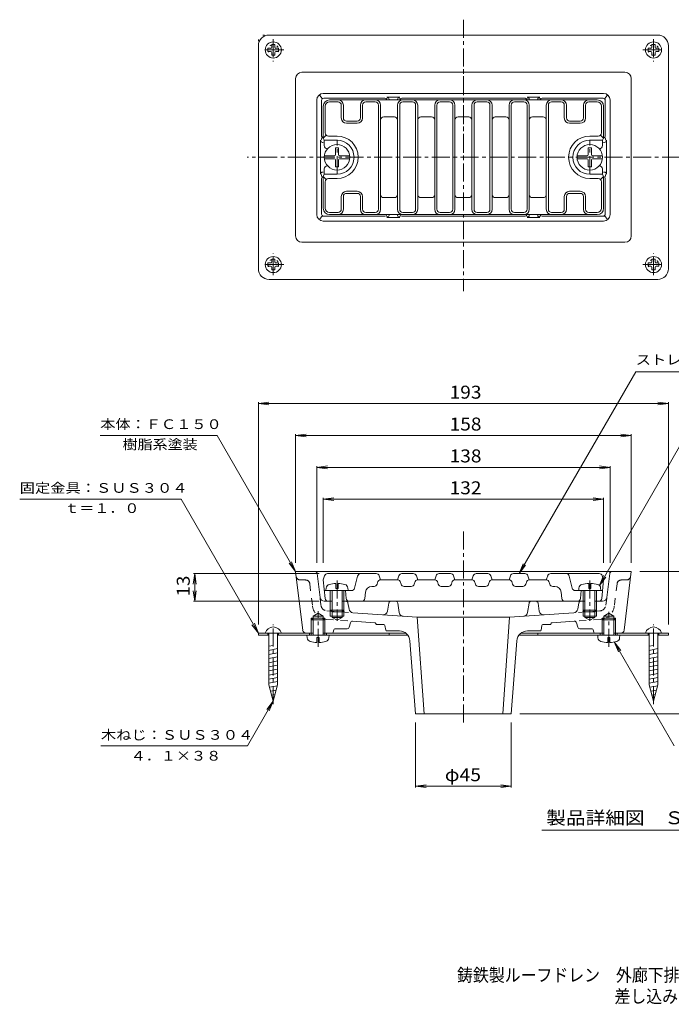
# Model space of a CAD drawing. Units: millimetres. Extents: x -561 to 546, y -415 to 291.
# Drawn here: x -561 to -101, y -415 to 280 of the extents above; entities that cross this region are included whole.
import ezdxf

# ---------------------------------------------------------------- set-up
doc = ezdxf.new("R2010")
doc.units = ezdxf.units.MM
doc.header["$LTSCALE"] = 3
for name, pattern in [('JWW_CENTER1', [6.773333, 4.233333, -0.846667, 0.846667, -0.846667]), ('JWW_DASHED2', [3.386667, 1.693333, -1.693333]), ('JWW_HOJO', [1.693333, -1.27, 0.423333])]:
    doc.linetypes.add(name, pattern=pattern)
for name, color, linetype in [('D-0', 7, 'Continuous'), ('D-1', 7, 'Continuous'), ('D-2', 7, 'Continuous'), ('D-3', 7, 'Continuous'), ('D-4', 7, 'Continuous'), ('D-5', 7, 'Continuous'), ('D-A', 7, 'Continuous'), ('D-E', 7, 'Continuous'), ('D-F', 7, 'Continuous'), ('F-5ﾚｲﾔ', 7, 'Continuous')]:
    doc.layers.add(name, color=color, linetype=linetype)
doc.styles.add('ＭＳ ゴシック', font='msgothic.ttc', dxfattribs={"height": 1})

msp = doc.modelspace()

# ---------------------------------------------------------------- linework, layer by layer
at = {"layer": 'D-0', "color": 3, "linetype": 'Continuous', "lineweight": 9}
for p, q in [((-366, 127.5), (-366, 238.5)), ((-133.5, 243), (-361.5, 243)), ((-129, 127.5), (-129, 238.5)), ((-351, 223.5), (-351, 142.5)), ((-348.92, 226.52), (-347.33, 224.58)), ((-347.62, 198), (-347.62, 223.12)), ((-148.5, 228), (-346.5, 228)), ((-346.12, 224.62), (-303, 224.62)), ((-300.91, 224.94), (-301.77, 224.47)), ((-301.5, 225.42), (-292.5, 225.42)), ((-300, 223.5), (-300, 223.92)), ((-294, 223.5), (-294, 223.92)), ((-293.15, 224.97), (-292.24, 224.48)), ((-204, 224.62), (-291, 224.62)), ((-201.85, 224.97), (-202.76, 224.48)), ((-193.5, 225.42), (-202.5, 225.42)), ((-201, 223.5), (-201, 223.92)), ((-195, 223.5), (-195, 223.92)), ((-194.09, 224.94), (-193.23, 224.47)), ((-148.88, 224.62), (-192, 224.62)), ((-146.08, 226.52), (-147.67, 224.58)), ((-147.38, 198), (-147.38, 223.12)), ((-144, 142.5), (-144, 223.5)), ((-348.42, 195), (-348.42, 171)), ((-347.54, 196.8), (-348.03, 194.95)), ((-147.46, 196.8), (-146.97, 194.95)), ((-146.58, 195), (-146.58, 171)), ((-346.92, 193.5), (-346.5, 193.5)), ((-148.08, 193.5), (-148.5, 193.5)), ((-347.54, 169.2), (-348.03, 171.05)), ((-347.62, 168), (-347.62, 142.88)), ((-346.92, 172.5), (-346.5, 172.5)), ((-148.08, 172.5), (-148.5, 172.5)), ((-147.46, 169.2), (-146.97, 171.05)), ((-147.38, 168), (-147.38, 142.88)), ((-348.92, 139.48), (-347.33, 141.42)), ((-303, 141.38), (-346.12, 141.38)), ((-300.91, 141.06), (-301.77, 141.53)), ((-301.5, 140.58), (-292.5, 140.58)), ((-300, 142.5), (-300, 142.08)), ((-294, 142.5), (-294, 142.08)), ((-293.15, 141.03), (-292.24, 141.52)), ((-291, 141.38), (-204, 141.38)), ((-201.85, 141.03), (-202.76, 141.52)), ((-193.5, 140.58), (-202.5, 140.58)), ((-201, 142.5), (-201, 142.08)), ((-195, 142.5), (-195, 142.08)), ((-194.09, 141.06), (-193.23, 141.53)), ((-148.88, 141.38), (-192, 141.38)), ((-146.08, 139.48), (-147.67, 141.42)), ((-148.5, 138), (-346.5, 138)), ((-133.5, 123), (-361.5, 123)), ((-365.26, -115.37), (-366, -109.37)), ((-129, -109.37), (-366, -109.37)), ((-350.84, -110.68), (-348.75, -127.73)), ((-144.16, -110.68), (-146.25, -127.73)), ((-129.74, -115.37), (-129, -109.37)), ((-361, -150.89), (-365.26, -115.37)), ((-134, -150.89), (-129.74, -115.37)), ((-340.29, -130.37), (-345.77, -130.37)), ((-330.5, -130.37), (-333.21, -130.37)), ((-328.23, -135.99), (-329.03, -131.6)), ((-300.2, -131.64), (-301.08, -137.39)), ((-293.81, -131.65), (-292.85, -138.36)), ((-201.19, -131.65), (-202.15, -138.36)), ((-194.8, -131.64), (-193.92, -137.39)), ((-165.97, -131.6), (-166.77, -135.99)), ((-161.79, -130.37), (-164.5, -130.37)), ((-149.23, -130.37), (-154.71, -130.37)), ((-353.7, -140.87), (-350.16, -138.82)), ((-346.62, -140.87), (-350.16, -138.82)), ((-341.51, -136.67), (-341.51, -140.87)), ((-340.29, -137.87), (-340.29, -141.74)), ((-333.21, -137.87), (-333.21, -141.74)), ((-331.99, -136.67), (-331.99, -140.87)), ((-325.49, -138.45), (-280.12, -141.62)), ((-169.51, -138.45), (-214.88, -141.62)), ((-163.01, -136.67), (-163.01, -140.87)), ((-161.79, -137.87), (-161.79, -141.74)), ((-154.71, -137.87), (-154.71, -141.74)), ((-153.49, -136.67), (-153.49, -140.87)), ((-148.38, -140.87), (-144.84, -138.82)), ((-141.3, -140.87), (-144.84, -138.82)), ((-354.92, -144.32), (-354.92, -142.37)), ((-354.92, -142.37), (-345.4, -142.37)), ((-353.7, -143.12), (-353.7, -140.87)), ((-353.61, -140.87), (-346.62, -140.87)), ((-346.62, -143.12), (-346.62, -140.87)), ((-345.4, -144.32), (-345.4, -142.37)), ((-331.99, -140.87), (-341.51, -140.87)), ((-333.21, -141.74), (-340.29, -141.74)), ((-336.75, -143.78), (-340.29, -141.74)), ((-336.75, -143.78), (-333.21, -141.74)), ((-327.32, -145.54), (-328.2, -148.76)), ((-325.77, -144.44), (-310.15, -145.53)), ((-309.22, -146.49), (-309.55, -145.91)), ((-247.5, -141.62), (-280.12, -141.62)), ((-280.12, -141.62), (-275.25, -209.87)), ((-247.5, -141.62), (-214.88, -141.62)), ((-214.88, -141.62), (-219.75, -209.87)), ((-185.78, -146.49), (-185.45, -145.91)), ((-184.85, -145.53), (-169.23, -144.44)), ((-167.68, -145.54), (-166.8, -148.76)), ((-163.01, -140.87), (-153.49, -140.87)), ((-161.79, -141.74), (-154.71, -141.74)), ((-158.25, -143.78), (-161.79, -141.74)), ((-158.25, -143.78), (-154.71, -141.74)), ((-149.6, -144.32), (-149.6, -142.37)), ((-140.08, -142.37), (-149.6, -142.37)), ((-141.39, -140.87), (-148.38, -140.87)), ((-148.38, -143.12), (-148.38, -140.87)), ((-141.3, -143.12), (-141.3, -140.87)), ((-140.08, -144.32), (-140.08, -142.37)), ((-354.92, -152.87), (-353.7, -152.87)), ((-345.4, -152.87), (-346.62, -152.87)), ((-339.05, -150.44), (-339.52, -152.3)), ((-338.32, -149.87), (-329.65, -149.87)), ((-303.64, -146.87), (-308.57, -146.87)), ((-302.35, -150.74), (-302.9, -147.49)), ((-301.61, -151.37), (-292.7, -151.37)), ((-193.39, -151.37), (-202.3, -151.37)), ((-192.65, -150.74), (-192.1, -147.49)), ((-191.36, -146.87), (-186.43, -146.87)), ((-165.35, -149.87), (-156.68, -149.87)), ((-155.95, -150.44), (-155.48, -152.3)), ((-149.6, -152.87), (-148.38, -152.87)), ((-140.08, -152.87), (-141.3, -152.87)), ((-285.22, -158.29), (-281.25, -209.87)), ((-209.78, -158.29), (-213.75, -209.87)), ((-247.5, -209.87), (-281.25, -209.87)), ((-247.5, -209.87), (-213.75, -209.87))]:
    msp.add_line(p, q, dxfattribs=at)
at = {"layer": 'D-0', "color": 3, "linetype": 'JWW_DASHED2', "lineweight": 9}
for p, q in [((-358.96, -115.37), (-362.61, -115.37)), ((-355.98, -118), (-354.03, -133.95)), ((-139.02, -118), (-140.97, -133.95)), ((-136.04, -115.37), (-129.74, -115.37)), ((-348.07, -133.22), (-348.75, -127.73)), ((-146.93, -133.22), (-146.25, -127.73)), ((-343.92, -137.16), (-325.49, -138.45)), ((-151.08, -137.16), (-169.51, -138.45)), ((-344.34, -143.14), (-325.77, -144.44)), ((-150.66, -143.14), (-169.23, -144.44))]:
    msp.add_line(p, q, dxfattribs=at)
at = {"layer": 'D-0', "color": 3, "linetype": 'JWW_CENTER1', "lineweight": 9}
for p, q in [((-336.75, -115.77), (-336.75, -144.28)), ((-158.25, -115.77), (-158.25, -144.28))]:
    msp.add_line(p, q, dxfattribs=at)
at = {"layer": 'D-0', "color": 3, "linetype": 'Continuous', "lineweight": 9}
for centre, radius, start, end in [((-361.5, 238.5), 4.5, 90, 180), ((-133.5, 238.5), 4.5, 0, 90), ((-346.5, 223.5), 4.5, 90, 180), ((-346.12, 223.12), 1.5, 90, 180), ((-303, 223.12), 1.5, 14.68381, 90), ((-301.5, 223.92), 1.5, 0, 90), ((-292.5, 223.92), 1.5, 90, 180), ((-291, 223.12), 1.5, 90, 165.31619), ((-204, 223.12), 1.5, 14.68381, 90), ((-202.5, 223.92), 1.5, 0, 90), ((-193.5, 223.92), 1.5, 90, 180), ((-192, 223.12), 1.5, 90, 165.31619), ((-148.88, 223.12), 1.5, 0, 90), ((-148.5, 223.5), 4.5, 0, 90), ((-346.92, 195), 1.5, 180, 270), ((-346.12, 198), 1.5, 180, 256.14552), ((-148.88, 198), 1.5, 283.85448, 0), ((-148.08, 195), 1.5, 270, 0), ((-346.92, 171), 1.5, 90, 180), ((-346.12, 168), 1.5, 103.85448, 180), ((-148.88, 168), 1.5, 0, 76.14552), ((-148.08, 171), 1.5, 0, 90), ((-346.5, 142.5), 4.5, 180, 270), ((-346.12, 142.88), 1.5, 180, 270), ((-303, 142.88), 1.5, 270, 345.31619), ((-301.5, 142.08), 1.5, 270, 0), ((-292.5, 142.08), 1.5, 180, 270), ((-291, 142.88), 1.5, 194.68381, 270), ((-204, 142.88), 1.5, 270, 345.31619), ((-202.5, 142.08), 1.5, 270, 0), ((-193.5, 142.08), 1.5, 180, 270), ((-192, 142.88), 1.5, 194.68381, 270), ((-148.88, 142.88), 1.5, 270, 0), ((-148.5, 142.5), 4.5, 270, 0), ((-361.5, 127.5), 4.5, 180, 270), ((-133.5, 127.5), 4.5, 270, 0), ((-352.33, -110.87), 1.5, 7.00003, 90), ((-142.67, -110.87), 1.5, 90, 172.99997), ((-345.77, -127.37), 3, 187.0002, 270), ((-330.5, -131.87), 1.5, 10.29355, 90), ((-298.71, -131.87), 1.5, 90, 171.25783), ((-295.3, -131.87), 1.5, 8.21964, 90), ((-199.7, -131.87), 1.5, 90, 171.78036), ((-196.29, -131.87), 1.5, 8.74217, 90), ((-164.5, -131.87), 1.5, 90, 169.70645), ((-149.23, -127.37), 3, 270, 352.9998), ((-325.28, -135.45), 3, 190.29272, 265.99968), ((-304.05, -136.94), 3, 265.99974, 351.25874), ((-289.88, -137.93), 3, 188.21893, 265.99968), ((-205.12, -137.93), 3, 274.00032, 351.78107), ((-190.95, -136.94), 3, 188.74126, 274.00026), ((-169.72, -135.45), 3, 274.00032, 349.70728), ((-325.88, -145.94), 1.5, 85.99974, 164.77875), ((-310.2, -146.28), 0.75, 29.85123, 85.99974), ((-184.8, -146.28), 0.75, 94.00026, 150.14877), ((-169.12, -145.94), 1.5, 15.22125, 94.00026), ((-358.77, -150.62), 2.25, 186.84277, 270), ((-340.24, -152.12), 0.75, 270, 345.96307), ((-338.32, -150.62), 0.75, 90, 165.96376), ((-329.65, -148.37), 1.5, 270, 344.77875), ((-308.57, -146.12), 0.75, 209.85123, 270), ((-303.64, -147.62), 0.75, 9.46185, 90), ((-301.61, -150.62), 0.75, 189.46185, 270), ((-292.7, -158.87), 7.5, 4.4054, 90), ((-202.3, -158.87), 7.5, 90, 175.5946), ((-193.39, -150.62), 0.75, 270, 350.53815), ((-191.36, -147.62), 0.75, 90, 170.53815), ((-186.43, -146.12), 0.75, 270, 330.14877), ((-165.35, -148.37), 1.5, 195.22125, 270), ((-156.68, -150.62), 0.75, 14.03624, 90), ((-154.76, -152.12), 0.75, 194.03693, 270), ((-136.23, -150.62), 2.25, 270, 353.15723)]:
    msp.add_arc(centre, radius, start, end, dxfattribs=at)
at = {"layer": 'D-0', "color": 3, "linetype": 'JWW_DASHED2', "lineweight": 9}
for centre, radius, start, end in [((-362.61, -112.37), 3, 187.0002, 270), ((-358.96, -118.37), 3, 7.0002, 90), ((-136.04, -118.37), 3, 90, 172.9998), ((-132.39, -112.37), 3, 270, 352.9998), ((-343.61, -132.67), 10.5, 186.99991, 266.00008), ((-343.61, -132.67), 4.5, 186.99995, 266.00014), ((-151.39, -132.67), 4.5, 273.99986, 353.00005), ((-151.39, -132.67), 10.5, 273.99992, 353.00009)]:
    msp.add_arc(centre, radius, start, end, dxfattribs=at)
at = {"layer": 'D-1', "color": 2, "linetype": 'JWW_CENTER1', "lineweight": 9}
for p, q in [((-336.75, 171), (-336.75, 195.24)), ((-158.25, 171), (-158.25, 195.24))]:
    msp.add_line(p, q, dxfattribs=at)
at = {"layer": 'D-1', "color": 2, "linetype": 'Continuous', "lineweight": 9}
for p, q in [((-335.63, 189.68), (-337.88, 189.68)), ((-337.88, 184.87), (-337.88, 189.68)), ((-335.63, 184.87), (-335.63, 189.68)), ((-157.12, 189.68), (-159.37, 189.68)), ((-159.37, 184.87), (-159.37, 189.68)), ((-157.12, 184.87), (-157.12, 189.68)), ((-338.62, 184.12), (-345.68, 184.12)), ((-338.62, 181.88), (-345.68, 181.88)), ((-337.88, 181.13), (-337.88, 176.33)), ((-335.63, 181.13), (-335.63, 176.33)), ((-334.88, 184.12), (-327.82, 184.12)), ((-334.88, 181.88), (-327.82, 181.88)), ((-160.12, 184.12), (-167.18, 184.12)), ((-160.12, 181.88), (-167.18, 181.88)), ((-159.37, 181.13), (-159.37, 176.33)), ((-157.12, 181.13), (-157.12, 176.33)), ((-156.38, 184.12), (-149.32, 184.12)), ((-156.38, 181.88), (-149.32, 181.88)), ((-335.63, 176.33), (-337.88, 176.33)), ((-157.12, 176.33), (-159.37, 176.33))]:
    msp.add_line(p, q, dxfattribs=at)
for centre in [(-336.75, 183), (-158.25, 183)]:
    msp.add_circle(centre, 9, dxfattribs=at)
for centre, start, end in [((-338.62, 184.87), 270, 0), ((-338.62, 181.13), 0, 90), ((-334.88, 184.87), 180, 270), ((-334.88, 181.13), 90, 180), ((-160.12, 184.87), 270, 0), ((-160.12, 181.13), 0, 90), ((-156.38, 184.87), 180, 270), ((-156.38, 181.13), 90, 180)]:
    msp.add_arc(centre, 0.75, start, end, dxfattribs=at)
at = {"layer": 'D-2', "color": 6, "linetype": 'Continuous', "lineweight": 9}
for p, q in [((-247.5, 223.5), (-342, 223.5)), ((-247.5, 223.5), (-153, 223.5)), ((-346.5, 197.03), (-346.5, 219)), ((-345, 200.25), (-345, 219)), ((-336, 222), (-342, 222)), ((-333.75, 219.75), (-333.75, 210.75)), ((-332.25, 210.75), (-332.25, 219.75)), ((-320.25, 210.75), (-320.25, 219.75)), ((-318.75, 219.75), (-318.75, 210.75)), ((-309.75, 222), (-316.5, 222)), ((-307.5, 219.75), (-307.5, 183)), ((-306, 183), (-306, 219.75)), ((-294, 219.75), (-294, 183)), ((-292.5, 219.75), (-292.5, 183)), ((-283.5, 222), (-290.25, 222)), ((-281.25, 219.75), (-281.25, 183)), ((-279.75, 219.75), (-279.75, 183)), ((-267.75, 219.75), (-267.75, 183)), ((-266.25, 219.75), (-266.25, 183)), ((-257.25, 222), (-264, 222)), ((-255, 219.75), (-255, 183)), ((-253.5, 219.75), (-253.5, 183)), ((-241.5, 219.75), (-241.5, 183)), ((-240, 219.75), (-240, 183)), ((-237.75, 222), (-231, 222)), ((-228.75, 219.75), (-228.75, 183)), ((-227.25, 219.75), (-227.25, 183)), ((-215.25, 219.75), (-215.25, 183)), ((-213.75, 219.75), (-213.75, 183)), ((-211.5, 222), (-204.75, 222)), ((-202.5, 219.75), (-202.5, 183)), ((-201, 219.75), (-201, 183)), ((-189, 183), (-189, 219.75)), ((-187.5, 219.75), (-187.5, 183)), ((-185.25, 222), (-178.5, 222)), ((-176.25, 219.75), (-176.25, 210.75)), ((-174.75, 210.75), (-174.75, 219.75)), ((-162.75, 210.75), (-162.75, 219.75)), ((-161.25, 219.75), (-161.25, 210.75)), ((-159, 222), (-153, 222)), ((-150, 200.25), (-150, 219)), ((-148.5, 196.82), (-148.5, 219)), ((-322.5, 208.5), (-330, 208.5)), ((-296.25, 211.5), (-303.75, 211.5)), ((-270, 211.5), (-277.5, 211.5)), ((-247.5, 211.5), (-251.25, 211.5)), ((-247.5, 211.5), (-243.75, 211.5)), ((-225, 211.5), (-217.5, 211.5)), ((-198.75, 211.5), (-191.25, 211.5)), ((-172.5, 208.5), (-165, 208.5)), ((-322.5, 207), (-330, 207)), ((-172.5, 207), (-165, 207)), ((-346.45, 196.55), (-344.34, 198.66)), ((-346.26, 196.02), (-345.75, 195)), ((-345.75, 191.25), (-345.75, 195)), ((-336.75, 195), (-345.75, 195)), ((-342.75, 198), (-336.75, 198)), ((-152.25, 198), (-158.25, 198)), ((-158.25, 195), (-149.25, 195)), ((-148.55, 196.55), (-150.66, 198.66)), ((-148.74, 196.02), (-149.25, 195)), ((-149.25, 191.25), (-149.25, 195)), ((-343.5, 189), (-343.46, 189)), ((-151.5, 189), (-151.54, 189)), ((-307.5, 146.25), (-307.5, 183)), ((-306, 183), (-306, 146.25)), ((-294, 146.25), (-294, 183)), ((-292.5, 146.25), (-292.5, 183)), ((-281.25, 146.25), (-281.25, 183)), ((-279.75, 146.25), (-279.75, 183)), ((-267.75, 146.25), (-267.75, 183)), ((-266.25, 146.25), (-266.25, 183)), ((-255, 146.25), (-255, 183)), ((-253.5, 146.25), (-253.5, 183)), ((-241.5, 146.25), (-241.5, 183)), ((-240, 146.25), (-240, 183)), ((-228.75, 146.25), (-228.75, 183)), ((-227.25, 146.25), (-227.25, 183)), ((-215.25, 146.25), (-215.25, 183)), ((-213.75, 146.25), (-213.75, 183)), ((-202.5, 146.25), (-202.5, 183)), ((-201, 146.25), (-201, 183)), ((-189, 183), (-189, 146.25)), ((-187.5, 146.25), (-187.5, 183)), ((-345.75, 174.75), (-345.75, 171)), ((-151.5, 177), (-151.54, 177)), ((-149.25, 174.75), (-149.25, 171)), ((-346.5, 168.97), (-346.5, 147)), ((-346.45, 169.45), (-344.34, 167.34)), ((-346.26, 169.97), (-345.75, 171)), ((-336.75, 171), (-345.75, 171)), ((-342.75, 168), (-336.75, 168)), ((-158.25, 171), (-149.25, 171)), ((-152.25, 168), (-158.25, 168)), ((-148.55, 169.45), (-150.66, 167.34)), ((-148.74, 169.97), (-149.25, 171)), ((-148.5, 169.18), (-148.5, 147)), ((-345, 165.75), (-345, 147)), ((-150, 165.75), (-150, 147)), ((-333.75, 146.25), (-333.75, 155.25)), ((-332.25, 155.25), (-332.25, 146.25)), ((-322.5, 159), (-330, 159)), ((-322.5, 157.5), (-330, 157.5)), ((-320.25, 155.25), (-320.25, 146.25)), ((-318.75, 146.25), (-318.75, 155.25)), ((-296.25, 154.5), (-303.75, 154.5)), ((-270, 154.5), (-277.5, 154.5)), ((-247.5, 154.5), (-251.25, 154.5)), ((-247.5, 154.5), (-243.75, 154.5)), ((-225, 154.5), (-217.5, 154.5)), ((-198.75, 154.5), (-191.25, 154.5)), ((-176.25, 146.25), (-176.25, 155.25)), ((-174.75, 155.25), (-174.75, 146.25)), ((-172.5, 159), (-165, 159)), ((-172.5, 157.5), (-165, 157.5)), ((-162.75, 155.25), (-162.75, 146.25)), ((-161.25, 146.25), (-161.25, 155.25)), ((-336, 144), (-342, 144)), ((-247.5, 142.5), (-342, 142.5)), ((-309.75, 144), (-316.5, 144)), ((-283.5, 144), (-290.25, 144)), ((-257.25, 144), (-264, 144)), ((-247.5, 142.5), (-153, 142.5)), ((-237.75, 144), (-231, 144)), ((-211.5, 144), (-204.75, 144)), ((-185.25, 144), (-178.5, 144)), ((-159, 144), (-153, 144)), ((-343.38, -110.87), (-309.12, -110.87)), ((-282.87, -110.87), (-290.88, -110.87)), ((-256.62, -110.87), (-264.63, -110.87)), ((-230.37, -110.87), (-238.38, -110.87)), ((-204.12, -110.87), (-212.13, -110.87)), ((-151.62, -110.87), (-185.88, -110.87)), ((-345.51, -112.41), (-346.5, -115.37)), ((-345.2, -128.34), (-346.5, -115.37)), ((-324.32, -121.16), (-322.18, -112.57)), ((-307.84, -116.39), (-308.49, -118.33)), ((-306.99, -112.41), (-306, -115.37)), ((-306.42, -115.37), (-293.58, -115.37)), ((-293.01, -112.41), (-294, -115.37)), ((-291.51, -118.33), (-292.16, -116.39)), ((-282.24, -118.33), (-281.59, -116.39)), ((-280.74, -112.41), (-279.75, -115.37)), ((-280.17, -115.37), (-267.33, -115.37)), ((-266.76, -112.41), (-267.75, -115.37)), ((-265.26, -118.33), (-265.91, -116.39)), ((-255.99, -118.33), (-255.34, -116.39)), ((-254.49, -112.41), (-253.5, -115.37)), ((-253.92, -115.37), (-241.08, -115.37)), ((-240.51, -112.41), (-241.5, -115.37)), ((-239.01, -118.33), (-239.66, -116.39)), ((-229.74, -118.33), (-229.09, -116.39)), ((-228.24, -112.41), (-227.25, -115.37)), ((-227.67, -115.37), (-214.83, -115.37)), ((-214.26, -112.41), (-215.25, -115.37)), ((-212.76, -118.33), (-213.41, -116.39)), ((-203.49, -118.33), (-202.84, -116.39)), ((-201.99, -112.41), (-201, -115.37)), ((-201.42, -115.37), (-188.58, -115.37)), ((-188.01, -112.41), (-189, -115.37)), ((-187.16, -116.39), (-186.51, -118.33)), ((-170.68, -121.16), (-172.82, -112.57)), ((-149.8, -128.34), (-148.5, -115.37)), ((-149.49, -112.41), (-148.5, -115.37)), ((-326.51, -122.87), (-345.75, -122.87)), ((-330.2, -128.34), (-330.75, -122.87)), ((-316.61, -123.92), (-317.05, -128.34)), ((-312.13, -119.87), (-310.62, -119.87)), ((-284.37, -119.87), (-289.38, -119.87)), ((-258.12, -119.87), (-263.13, -119.87)), ((-231.87, -119.87), (-236.88, -119.87)), ((-205.62, -119.87), (-210.63, -119.87)), ((-182.87, -119.87), (-184.38, -119.87)), ((-178.39, -123.92), (-177.95, -128.34)), ((-168.49, -122.87), (-149.25, -122.87)), ((-164.8, -128.34), (-164.25, -122.87)), ((-164.5, -130.37), (-330.5, -130.37))]:
    msp.add_line(p, q, dxfattribs=at)
at = {"layer": 'D-2', "color": 3, "linetype": 'JWW_HOJO', "lineweight": 9}
for p, q in [((-350.84, -110.68), (-351, -109.37)), ((-144.16, -110.68), (-144, -109.37))]:
    msp.add_line(p, q, dxfattribs=at)
at = {"layer": 'D-2', "color": 6, "linetype": 'Continuous', "lineweight": 9}
for centre, radius, start, end in [((-342, 219), 4.5, 90, 180), ((-336, 219.75), 3.75, 0, 90), ((-316.5, 219.75), 3.75, 90, 180), ((-309.75, 219.75), 3.75, 0, 90), ((-290.25, 219.75), 3.75, 90, 180), ((-283.5, 219.75), 3.75, 0, 90), ((-264, 219.75), 3.75, 90, 180), ((-257.25, 219.75), 3.75, 0, 90), ((-237.75, 219.75), 3.75, 90, 180), ((-231, 219.75), 3.75, 0, 90), ((-211.5, 219.75), 3.75, 90, 180), ((-204.75, 219.75), 3.75, 0, 90), ((-185.25, 219.75), 3.75, 90, 180), ((-178.5, 219.75), 3.75, 0, 90), ((-159, 219.75), 3.75, 90, 180), ((-153, 219), 4.5, 0, 90), ((-342, 219), 3, 90, 180), ((-336, 219.75), 2.25, 0, 90), ((-316.5, 219.75), 2.25, 90, 180), ((-309.75, 219.75), 2.25, 0, 90), ((-290.25, 219.75), 2.25, 90, 180), ((-283.5, 219.75), 2.25, 0, 90), ((-264, 219.75), 2.25, 90, 180), ((-257.25, 219.75), 2.25, 0, 90), ((-237.75, 219.75), 2.25, 90, 180), ((-231, 219.75), 2.25, 0, 90), ((-211.5, 219.75), 2.25, 90, 180), ((-204.75, 219.75), 2.25, 0, 90), ((-185.25, 219.75), 2.25, 90, 180), ((-178.5, 219.75), 2.25, 0, 90), ((-159, 219.75), 2.25, 90, 180), ((-153, 219), 3, 0, 90), ((-330, 210.75), 3.75, 180, 270), ((-330, 210.75), 2.25, 180, 270), ((-322.5, 210.75), 2.25, 270, 0), ((-322.5, 210.75), 3.75, 270, 0), ((-303.75, 209.25), 2.25, 90, 180), ((-296.25, 209.25), 2.25, 0, 90), ((-277.5, 209.25), 2.25, 90, 180), ((-270, 209.25), 2.25, 0, 90), ((-251.25, 209.25), 2.25, 90, 180), ((-243.75, 209.25), 2.25, 0, 90), ((-225, 209.25), 2.25, 90, 180), ((-217.5, 209.25), 2.25, 0, 90), ((-198.75, 209.25), 2.25, 90, 180), ((-191.25, 209.25), 2.25, 0, 90), ((-172.5, 210.75), 3.75, 180, 270), ((-172.5, 210.75), 2.25, 180, 270), ((-165, 210.75), 2.25, 270, 0), ((-165, 210.75), 3.75, 270, 0), ((-344.25, 197.03), 2.25, 180, 206.56386), ((-342.75, 200.25), 2.25, 180, 270), ((-336.75, 183), 15, 0, 90), ((-336.75, 183), 12, 0, 90), ((-158.25, 183), 15, 90, 180), ((-158.25, 183), 12, 90, 180), ((-152.25, 200.25), 2.25, 270, 0), ((-150.75, 197.03), 2.25, 333.43614, 0), ((-343.5, 191.25), 2.25, 180, 270), ((-151.5, 191.25), 2.25, 268.93088, 0), ((-336.75, 183), 12, 270, 0), ((-336.75, 183), 15, 270, 0), ((-158.25, 183), 15, 180, 270), ((-158.25, 183), 12, 180, 270), ((-343.5, 174.75), 2.25, 90, 180), ((-151.5, 174.75), 2.25, 0, 90), ((-344.25, 168.97), 2.25, 153.43614, 180), ((-342.75, 165.75), 2.25, 90, 180), ((-152.25, 165.75), 2.25, 0, 90), ((-150.75, 168.97), 2.25, 0, 26.56386), ((-330, 155.25), 3.75, 90, 180), ((-330, 155.25), 2.25, 90, 180), ((-322.5, 155.25), 3.75, 0, 90), ((-322.5, 155.25), 2.25, 0, 90), ((-303.75, 156.75), 2.25, 180, 270), ((-296.25, 156.75), 2.25, 270, 0), ((-277.5, 156.75), 2.25, 180, 270), ((-270, 156.75), 2.25, 270, 0), ((-251.25, 156.75), 2.25, 180, 270), ((-243.75, 156.75), 2.25, 270, 0), ((-225, 156.75), 2.25, 180, 270), ((-217.5, 156.75), 2.25, 270, 0), ((-198.75, 156.75), 2.25, 180, 270), ((-191.25, 156.75), 2.25, 270, 0), ((-172.5, 155.25), 3.75, 90, 180), ((-172.5, 155.25), 2.25, 90, 180), ((-165, 155.25), 3.75, 0, 90), ((-165, 155.25), 2.25, 0, 90), ((-342, 147), 4.5, 180, 270), ((-342, 147), 3, 180, 270), ((-336, 146.25), 2.25, 270, 0), ((-336, 146.25), 3.75, 270, 0), ((-316.5, 146.25), 3.75, 180, 270), ((-316.5, 146.25), 2.25, 180, 270), ((-309.75, 146.25), 2.25, 270, 0), ((-309.75, 146.25), 3.75, 270, 0), ((-290.25, 146.25), 3.75, 180, 270), ((-290.25, 146.25), 2.25, 180, 270), ((-283.5, 146.25), 2.25, 270, 0), ((-283.5, 146.25), 3.75, 270, 0), ((-264, 146.25), 3.75, 180, 270), ((-264, 146.25), 2.25, 180, 270), ((-257.25, 146.25), 2.25, 270, 0), ((-257.25, 146.25), 3.75, 270, 0), ((-237.75, 146.25), 3.75, 180, 270), ((-237.75, 146.25), 2.25, 180, 270), ((-231, 146.25), 2.25, 270, 0), ((-231, 146.25), 3.75, 270, 0), ((-211.5, 146.25), 3.75, 180, 270), ((-211.5, 146.25), 2.25, 180, 270), ((-204.75, 146.25), 2.25, 270, 0), ((-204.75, 146.25), 3.75, 270, 0), ((-185.25, 146.25), 3.75, 180, 270), ((-185.25, 146.25), 2.25, 180, 270), ((-178.5, 146.25), 2.25, 270, 0), ((-178.5, 146.25), 3.75, 270, 0), ((-159, 146.25), 3.75, 180, 270), ((-159, 146.25), 2.25, 180, 270), ((-153, 147), 4.5, 270, 0), ((-153, 147), 3, 270, 0), ((-343.38, -113.12), 2.25, 90, 161.56569), ((-319.99, -113.12), 2.25, 90, 165.96425), ((-309.12, -113.12), 2.25, 18.43495, 90), ((-290.88, -113.12), 2.25, 90, 161.56505), ((-282.87, -113.12), 2.25, 18.43495, 90), ((-264.63, -113.12), 2.25, 90, 161.56505), ((-256.62, -113.12), 2.25, 18.43495, 90), ((-238.38, -113.12), 2.25, 90, 161.56505), ((-230.37, -113.12), 2.25, 18.43431, 90), ((-212.13, -113.12), 2.25, 90, 161.56569), ((-204.12, -113.12), 2.25, 18.43495, 90), ((-185.88, -113.12), 2.25, 90, 161.56505), ((-175.01, -113.12), 2.25, 14.03575, 90), ((-151.62, -113.12), 2.25, 18.43431, 90), ((-306.42, -116.87), 1.5, 90, 161.56473), ((-293.58, -116.87), 1.5, 18.43527, 90), ((-280.17, -116.87), 1.5, 90, 161.56473), ((-267.33, -116.87), 1.5, 18.43527, 90), ((-253.92, -116.87), 1.5, 90, 161.56473), ((-241.08, -116.87), 1.5, 18.43527, 90), ((-227.67, -116.87), 1.5, 90, 161.56473), ((-214.83, -116.87), 1.5, 18.43527, 90), ((-201.42, -116.87), 1.5, 90, 161.56473), ((-188.58, -116.87), 1.5, 18.43527, 90), ((-326.51, -120.62), 2.25, 270, 345.96425), ((-312.13, -124.37), 4.5, 90, 174.28947), ((-310.62, -117.62), 2.25, 270, 341.56569), ((-289.38, -117.62), 2.25, 198.43495, 270), ((-284.37, -117.62), 2.25, 270, 341.56505), ((-263.13, -117.62), 2.25, 198.43495, 270), ((-258.12, -117.62), 2.25, 270, 341.5659), ((-236.88, -117.62), 2.25, 198.4341, 270), ((-231.87, -117.62), 2.25, 270, 341.56505), ((-210.63, -117.62), 2.25, 198.43495, 270), ((-205.62, -117.62), 2.25, 270, 341.5659), ((-184.38, -117.62), 2.25, 198.43431, 270), ((-182.87, -124.37), 4.5, 5.71053, 90), ((-168.49, -120.62), 2.25, 194.03575, 270), ((-342.96, -128.12), 2.25, 185.71053, 270), ((-327.96, -128.12), 2.25, 185.71053, 270), ((-319.29, -128.12), 2.25, 270, 354.28947), ((-175.71, -128.12), 2.25, 185.71053, 270), ((-167.04, -128.12), 2.25, 270, 354.28947), ((-152.04, -128.12), 2.25, 270, 354.28947)]:
    msp.add_arc(centre, radius, start, end, dxfattribs=at)
at = {"layer": 'D-3', "color": 4, "linetype": 'JWW_CENTER1', "lineweight": 9}
for p, q in [((-247.5, 280.09), (-247.5, 88.48)), ((-381.75, 266.27), (-381.75, 250.61)), ((-113.25, 266.27), (-113.25, 250.61)), ((-374.29, 258.75), (-389.49, 258.75)), ((-120.71, 258.75), (-105.51, 258.75)), ((-94.51, 183), (-400.26, 183)), ((-381.75, 99.73), (-381.75, 115.39)), ((-113.25, 99.73), (-113.25, 115.39)), ((-374.29, 107.25), (-389.49, 107.25)), ((-120.71, 107.25), (-105.51, 107.25)), ((-247.5, -215.87), (-247.5, -80.87)), ((-350.16, -162.5), (-350.16, -137.4)), ((-144.84, -162.5), (-144.84, -137.75)), ((-381.75, -203.02), (-381.75, -146.86)), ((-113.25, -203.02), (-113.25, -146.86))]:
    msp.add_line(p, q, dxfattribs=at)
at = {"layer": 'D-3', "color": 4, "linetype": 'JWW_HOJO', "lineweight": 9}
for p in [(-392.25, 264.83), (-387.9, 269.25)]:
    msp.add_line(p, (-392.25, 269.25), dxfattribs=at)
at = {"layer": 'D-3', "color": 4, "linetype": 'Continuous', "lineweight": 9}
for p, q in [((-110.25, 269.25), (-384.75, 269.25)), ((-392.25, 104.25), (-392.25, 261.75)), ((-102.75, 261.75), (-102.75, 104.25)), ((-110.25, 96.75), (-384.75, 96.75)), ((-354.92, -152.87), (-392.25, -152.87)), ((-392.25, -154.37), (-392.25, -152.87)), ((-385.5, -154.37), (-385.5, -152.87)), ((-378, -154.37), (-378, -152.87)), ((-356.16, -154.37), (-356.16, -152.87)), ((-288.2, -152.87), (-345.4, -152.87)), ((-344.16, -154.37), (-344.16, -152.87)), ((-300, -154.37), (-300, -152.87)), ((-206.8, -152.87), (-149.6, -152.87)), ((-195, -154.37), (-195, -152.87)), ((-150.84, -154.37), (-150.84, -152.87)), ((-140.08, -152.87), (-102.75, -152.87)), ((-138.84, -154.37), (-138.84, -152.87)), ((-117, -154.37), (-117, -152.87)), ((-109.5, -154.37), (-109.5, -152.87)), ((-102.75, -154.37), (-102.75, -152.87)), ((-392.25, -154.37), (-384.82, -154.37)), ((-378.68, -154.37), (-286.7, -154.37)), ((-116.32, -154.37), (-208.3, -154.37)), ((-102.75, -154.37), (-110.18, -154.37))]:
    msp.add_line(p, q, dxfattribs=at)
at = {"layer": 'D-3', "color": 4, "linetype": 'JWW_HOJO', "lineweight": 9}
for centre in [(-381.75, 258.75), (-113.25, 258.75), (-381.75, 107.25), (-113.25, 107.25)]:
    msp.add_circle(centre, 3.75, dxfattribs=at)
at = {"layer": 'D-3', "color": 4, "linetype": 'Continuous', "lineweight": 9}
for centre, start, end in [((-384.75, 261.75), 90, 180), ((-110.25, 261.75), 0, 90), ((-384.75, 104.25), 180, 270), ((-110.25, 104.25), 270, 0)]:
    msp.add_arc(centre, 7.5, start, end, dxfattribs=at)
at = {"layer": 'D-4', "color": 7, "linetype": 'Continuous', "lineweight": 9}
for p, q in [((-392.25, 9.13), (-384.81, 10.11)), ((-392.25, 10.03), (-392.25, -146.87)), ((-392.25, 9.13), (-384.81, 8.15)), ((-392.25, 9.13), (-102.75, 9.13)), ((-102.75, 9.13), (-110.19, 10.11)), ((-102.75, 9.13), (-110.19, 8.15)), ((-102.75, 10.03), (-102.75, -146.87)), ((-366, -13.37), (-358.56, -12.39)), ((-366, -12.47), (-366, -103.37)), ((-366, -13.37), (-358.56, -14.35)), ((-366, -13.37), (-129, -13.37)), ((-129, -13.37), (-136.44, -12.39)), ((-129, -13.37), (-136.44, -14.35)), ((-129, -12.47), (-129, -103.37)), ((-351, -35.87), (-343.56, -34.89)), ((-351, -34.97), (-351, -103.37)), ((-351, -35.87), (-144, -35.87)), ((-351, -35.87), (-343.56, -36.85)), ((-144, -35.87), (-151.44, -34.89)), ((-144, -35.87), (-151.44, -36.85)), ((-144, -34.97), (-144, -103.37)), ((-346.5, -58.37), (-339.06, -57.39)), ((-346.5, -57.47), (-346.5, -103.37)), ((-346.5, -58.37), (-148.5, -58.37)), ((-346.5, -58.37), (-339.06, -59.35)), ((-148.5, -58.37), (-155.94, -57.39)), ((-148.5, -58.37), (-155.94, -59.35)), ((-148.5, -57.47), (-148.5, -103.37)), ((-437.25, -110.87), (-438.23, -118.3)), ((-438.15, -110.87), (-349.38, -110.87)), ((-437.25, -110.87), (-436.27, -118.3)), ((-437.25, -130.37), (-437.25, -110.87)), ((-50.85, -109.37), (-123, -109.37)), ((-437.25, -130.37), (-438.23, -122.93)), ((-437.25, -130.37), (-436.27, -122.93)), ((-438.15, -130.37), (-349.38, -130.37)), ((-50.85, -209.87), (-207.75, -209.87)), ((-281.25, -261.77), (-281.25, -215.87)), ((-213.75, -261.77), (-213.75, -215.87)), ((-281.25, -260.87), (-273.81, -259.89)), ((-281.25, -260.87), (-213.75, -260.87)), ((-281.25, -260.87), (-273.81, -261.85)), ((-213.75, -260.87), (-221.19, -259.89)), ((-213.75, -260.87), (-221.19, -261.85))]:
    msp.add_line(p, q, dxfattribs=at)
at = {"layer": 'D-5', "color": 7, "linetype": 'Continuous', "lineweight": 9}
for p, q in [((-208.13, -110.87), (-125.85, 31.63)), ((-125.85, 31.63), (-1.35, 31.63)), ((-421.43, -13.37), (-503.93, -13.37)), ((-366, -109.37), (-421.43, -13.37)), ((-151.46, -119.21), (-90.35, -13.37)), ((-446.81, -58.37), (-560.81, -58.37)), ((-446.81, -58.37), (-392.25, -152.87)), ((-366, -109.37), (-370.57, -103.42)), ((-366, -109.37), (-368.87, -102.44)), ((-208.13, -110.87), (-205.25, -103.94)), ((-208.13, -110.87), (-203.56, -104.92)), ((-151.46, -119.21), (-148.59, -112.28)), ((-151.46, -119.21), (-146.9, -113.26)), ((-392.25, -152.87), (-396.82, -146.92)), ((-392.25, -152.87), (-395.12, -145.94)), ((-98.66, -232.37), (-140.96, -159.11)), ((-140.96, -159.11), (-136.4, -165.06)), ((-140.96, -159.11), (-138.09, -166.04))]:
    msp.add_line(p, q, dxfattribs=at)
at = {"layer": 'D-A', "color": 2, "linetype": 'Continuous', "lineweight": 9}
for p, q in [((-383.62, 259.88), (-385.5, 259.88)), ((-385.5, 259.88), (-385.5, 257.62)), ((-383.62, 257.62), (-385.5, 257.62)), ((-380.62, 262.5), (-382.88, 262.5)), ((-382.88, 260.62), (-382.88, 262.5)), ((-380.62, 260.62), (-380.62, 262.5)), ((-379.88, 259.88), (-378, 259.88)), ((-379.88, 257.62), (-378, 257.62)), ((-378, 259.88), (-378, 257.62)), ((-117, 259.88), (-117, 257.62)), ((-115.12, 259.88), (-117, 259.88)), ((-115.12, 257.62), (-117, 257.62)), ((-114.38, 260.62), (-114.38, 262.5)), ((-114.38, 262.5), (-112.12, 262.5)), ((-112.12, 260.62), (-112.12, 262.5)), ((-111.38, 259.88), (-109.5, 259.88)), ((-111.38, 257.62), (-109.5, 257.62)), ((-109.5, 259.88), (-109.5, 257.62)), ((-382.88, 256.88), (-382.88, 255)), ((-380.62, 255), (-382.88, 255)), ((-380.62, 256.88), (-380.62, 255)), ((-114.38, 256.88), (-114.38, 255)), ((-114.38, 255), (-112.12, 255)), ((-112.12, 256.88), (-112.12, 255)), ((-385.5, 106.12), (-385.5, 108.37)), ((-383.62, 108.37), (-385.5, 108.37)), ((-383.62, 106.12), (-385.5, 106.12)), ((-382.88, 109.12), (-382.88, 111)), ((-380.62, 111), (-382.88, 111)), ((-382.88, 105.37), (-382.88, 103.5)), ((-380.62, 109.12), (-380.62, 111)), ((-380.62, 105.37), (-380.62, 103.5)), ((-379.88, 108.37), (-378, 108.37)), ((-379.88, 106.12), (-378, 106.12)), ((-378, 106.12), (-378, 108.37)), ((-115.12, 108.37), (-117, 108.37)), ((-117, 106.12), (-117, 108.37)), ((-115.12, 106.12), (-117, 106.12)), ((-114.38, 111), (-112.12, 111)), ((-114.38, 109.12), (-114.38, 111)), ((-114.38, 105.37), (-114.38, 103.5)), ((-112.12, 109.12), (-112.12, 111)), ((-112.12, 105.37), (-112.12, 103.5)), ((-111.38, 108.37), (-109.5, 108.37)), ((-111.38, 106.12), (-109.5, 106.12)), ((-109.5, 106.12), (-109.5, 108.37)), ((-380.62, 103.5), (-382.88, 103.5)), ((-114.38, 103.5), (-112.12, 103.5)), ((-337.5, -117.78), (-337.5, -121.37)), ((-336, -117.78), (-336, -121.37)), ((-159, -117.78), (-159, -121.37)), ((-157.5, -117.78), (-157.5, -121.37)), ((-344.56, -122.87), (-344.4, -121.02)), ((-341.51, -122.87), (-341.51, -136.67)), ((-340.29, -122.87), (-340.29, -137.87)), ((-337.5, -121.37), (-336, -121.37)), ((-333.21, -122.87), (-333.21, -137.87)), ((-331.99, -122.87), (-331.99, -136.67)), ((-328.94, -122.87), (-329.1, -121.02)), ((-166.06, -122.87), (-165.9, -121.02)), ((-163.01, -122.87), (-163.01, -136.67)), ((-161.79, -122.87), (-161.79, -137.87)), ((-157.5, -121.37), (-159, -121.37)), ((-154.71, -122.87), (-154.71, -137.87)), ((-153.49, -122.87), (-153.49, -136.67)), ((-150.44, -122.87), (-150.6, -121.02)), ((-341.51, -136.67), (-331.99, -136.67)), ((-341.51, -136.67), (-340.29, -137.87)), ((-340.29, -137.87), (-333.21, -137.87)), ((-333.21, -137.87), (-331.99, -136.67)), ((-153.49, -136.67), (-163.01, -136.67)), ((-161.79, -137.87), (-163.01, -136.67)), ((-154.71, -137.87), (-161.79, -137.87)), ((-153.49, -136.67), (-154.71, -137.87)), ((-353.7, -142.37), (-354.92, -143.57)), ((-345.4, -143.57), (-354.92, -143.57)), ((-354.92, -154.37), (-354.92, -143.57)), ((-346.62, -142.37), (-353.7, -142.37)), ((-353.7, -154.37), (-353.7, -142.37)), ((-345.4, -143.57), (-346.62, -142.37)), ((-346.62, -154.37), (-346.62, -142.37)), ((-345.4, -154.37), (-345.4, -143.57)), ((-149.6, -143.57), (-148.38, -142.37)), ((-149.6, -143.57), (-140.08, -143.57)), ((-149.6, -154.37), (-149.6, -143.57)), ((-148.38, -142.37), (-141.3, -142.37)), ((-148.38, -154.37), (-148.38, -142.37)), ((-141.3, -142.37), (-140.08, -143.57)), ((-141.3, -154.37), (-141.3, -142.37)), ((-140.08, -154.37), (-140.08, -143.57)), ((-387.45, -152.87), (-376.05, -152.87)), ((-384.82, -152.87), (-384.82, -189.39)), ((-378.68, -152.87), (-378.68, -189.39)), ((-118.95, -152.87), (-107.55, -152.87)), ((-116.32, -152.87), (-116.32, -189.39)), ((-110.18, -152.87), (-110.18, -189.39)), ((-357.97, -154.37), (-357.81, -156.22)), ((-349.41, -155.87), (-350.91, -155.87)), ((-350.91, -159.45), (-350.91, -155.87)), ((-349.41, -159.45), (-349.41, -155.87)), ((-342.35, -154.37), (-342.51, -156.22)), ((-152.65, -154.37), (-152.49, -156.22)), ((-145.59, -155.87), (-144.09, -155.87)), ((-145.59, -159.45), (-145.59, -155.87)), ((-144.09, -159.45), (-144.09, -155.87)), ((-137.03, -154.37), (-137.19, -156.22)), ((-381.75, -161.51), (-384.82, -162.12)), ((-378.68, -163.8), (-384.82, -165.03)), ((-378.68, -166.71), (-384.82, -167.94)), ((-113.25, -161.51), (-116.32, -162.12)), ((-110.18, -163.8), (-116.32, -165.03)), ((-110.18, -166.71), (-116.32, -167.94)), ((-378.68, -169.62), (-384.82, -170.84)), ((-378.68, -172.53), (-384.82, -173.75)), ((-110.18, -169.62), (-116.32, -170.84)), ((-110.18, -172.53), (-116.32, -173.75)), ((-378.68, -175.43), (-384.82, -176.66)), ((-378.68, -178.34), (-384.82, -179.57)), ((-110.18, -175.43), (-116.32, -176.66)), ((-110.18, -178.34), (-116.32, -179.57)), ((-378.68, -181.25), (-384.82, -182.48)), ((-378.68, -184.16), (-384.82, -185.39)), ((-378.68, -187.07), (-384.82, -188.29)), ((-110.18, -181.25), (-116.32, -182.48)), ((-110.18, -184.16), (-116.32, -185.39)), ((-110.18, -187.07), (-116.32, -188.29)), ((-381.75, -200.87), (-384.82, -189.39)), ((-378.84, -190.01), (-384.36, -191.11)), ((-379.66, -193.08), (-383.62, -193.87)), ((-381.75, -200.87), (-378.68, -189.39)), ((-113.25, -200.87), (-116.32, -189.39)), ((-110.34, -190.01), (-115.86, -191.11)), ((-111.16, -193.08), (-115.12, -193.87)), ((-113.25, -200.87), (-110.18, -189.39)), ((-380.49, -196.15), (-382.89, -196.63)), ((-111.99, -196.15), (-114.39, -196.63))]:
    msp.add_line(p, q, dxfattribs=at)
for centre in [(-381.75, 258.75), (-113.25, 258.75), (-381.75, 107.25), (-113.25, 107.25)]:
    msp.add_circle(centre, 5.7, dxfattribs=at)
for centre, radius, start, end in [((-383.62, 260.62), 0.75, 270, 0), ((-383.62, 256.88), 0.75, 0, 90), ((-379.88, 260.62), 0.75, 180, 270), ((-379.88, 256.88), 0.75, 90, 180), ((-115.12, 260.62), 0.75, 270, 0), ((-115.12, 256.88), 0.75, 0, 90), ((-111.38, 260.62), 0.75, 180, 270), ((-111.38, 256.88), 0.75, 90, 180), ((-383.62, 109.12), 0.75, 270, 0), ((-383.62, 105.37), 0.75, 0, 90), ((-379.88, 109.12), 0.75, 180, 270), ((-379.88, 105.37), 0.75, 90, 180), ((-115.12, 109.12), 0.75, 270, 0), ((-115.12, 105.37), 0.75, 0, 90), ((-111.38, 109.12), 0.75, 180, 270), ((-111.38, 105.37), 0.75, 90, 180), ((-336.75, -138.77), 21, 92.04675, 105.36244), ((-336.75, -138.77), 21, 74.63756, 87.95325), ((-158.25, -138.77), 21, 92.04675, 105.36244), ((-158.25, -138.77), 21, 74.63756, 87.95325), ((-341.56, -121.27), 2.85, 105.36244, 174.99995), ((-331.94, -121.27), 2.85, 5.00005, 74.63756), ((-163.06, -121.27), 2.85, 105.36244, 174.99995), ((-153.44, -121.27), 2.85, 5.00005, 74.63756), ((-381.75, -154.43), 5.91, 15.3013, 164.6987), ((-113.25, -154.43), 5.91, 15.3013, 164.6987), ((-354.97, -155.97), 2.85, 185.00005, 254.63756), ((-350.16, -138.47), 21, 254.63756, 267.95325), ((-350.16, -138.47), 21, 272.04675, 285.36244), ((-345.35, -155.97), 2.85, 285.36244, 354.99995), ((-149.65, -155.97), 2.85, 185.00005, 254.63756), ((-144.84, -138.47), 21, 254.63756, 267.95325), ((-144.84, -138.47), 21, 272.04675, 285.36244), ((-140.03, -155.97), 2.85, 285.36244, 354.99995)]:
    msp.add_arc(centre, radius, start, end, dxfattribs=at)
at = {"layer": 'D-E', "color": 7, "linetype": 'JWW_HOJO', "lineweight": 9}
msp.add_line((-247.5, 183), (-247.5, 251.56), dxfattribs=at)
at = {"layer": 'D-E', "color": 7, "linetype": 'Continuous', "lineweight": 9}
for p, q in [((-381.75, -200.87), (-399.94, -232.37)), ((-381.75, -200.87), (-386.32, -206.82)), ((-381.75, -200.87), (-384.62, -207.8)), ((-503.44, -232.37), (-399.94, -232.37))]:
    msp.add_line(p, q, dxfattribs=at)
at = {"layer": 'D-F', "color": 7, "linetype": 'Continuous', "lineweight": 9}
msp.add_line((-192.05, -292.05), (-39.05, -292.05), dxfattribs=at)

# ---------------------------------------------------------------- texts
at = {"layer": 'D-4', "color": 2, "linetype": 'Continuous', "lineweight": 211, "style": 'ＭＳ ゴシック'}
for s, width, p in [('193', 1.083333, (-257.25, 12.62)), ('158', 1.083333, (-257.25, -9.88)), ('138', 1.083333, (-257.25, -32.38)), ('132', 1.083333, (-257.25, -54.88)), ('φ45', 1.09375, (-260.62, -257.38))]:
    msp.add_text(s, height=9.144, dxfattribs=dict(at, width=width)).set_placement(p)
at = {"layer": 'D-4', "color": 2, "linetype": 'Continuous', "lineweight": 211, "style": 'ＭＳ ゴシック', "width": 1.0625}
msp.add_text('13', height=9.144, rotation=90, dxfattribs=at).set_placement((-440.74, -126.99))
at = {"layer": 'D-5', "color": 7, "linetype": 'Continuous', "lineweight": 9, "style": 'ＭＳ ゴシック'}
for s, width, p in [('ストレーナー：ＦＣ１５０', 1.152778, (-125.85, 36.67)), ('本体：ＦＣ１５０', 1.145833, (-503.93, -8.82)), ('樹脂系塗装', 1.133333, (-488.18, -23.09)), ('固定金具：ＳＵＳ３０４', 1.151515, (-560.81, -53.82)), ('ｔ＝１．０', 1.133333, (-529.31, -68.09))]:
    msp.add_text(s, height=6.858, dxfattribs=dict(at, width=width)).set_placement(p)
at = {"layer": 'D-5', "color": 2, "linetype": 'Continuous', "lineweight": 9, "style": 'ＭＳ ゴシック', "width": 1.113636}
msp.add_text('製品詳細図\u3000Ｓ＝１：２', height=9.144, dxfattribs=at).set_placement((-189.05, -287.78))
at = {"layer": 'D-E', "color": 7, "linetype": 'Continuous', "lineweight": 9, "style": 'ＭＳ ゴシック', "width": 1.15}
msp.add_text('木ねじ：ＳＵＳ３０４', height=6.858, dxfattribs=at).set_placement((-503.44, -228.13))
at = {"layer": 'D-E', "color": 7, "linetype": 'Continuous', "lineweight": 9, "style": 'ＭＳ ゴシック', "width": 1.138889}
msp.add_text('４．１×３８', height=6.858, rotation=0.00003, dxfattribs=at).set_placement((-482.44, -242.86))
at = {"layer": 'F-5ﾚｲﾔ', "color": 2, "linetype": 'Continuous', "lineweight": 9, "style": 'ＭＳ ゴシック'}
for s, width, p in [('鋳鉄製ルーフドレン\u3000外廊下排水用\u3000みぞ底幅150mm\u3000たて引き用\u3000木付け用', 0.899275, (-251.98, -398.79)), ('差し込み式\u3000塗膜防水用\u3000\u3000\u3000ＥＷＭＤＦ－１－５０', 0.898958, (-140.81, -413.79))]:
    msp.add_text(s, height=9.144, dxfattribs=dict(at, width=width)).set_placement(p)

doc.saveas('drawing.dxf')
